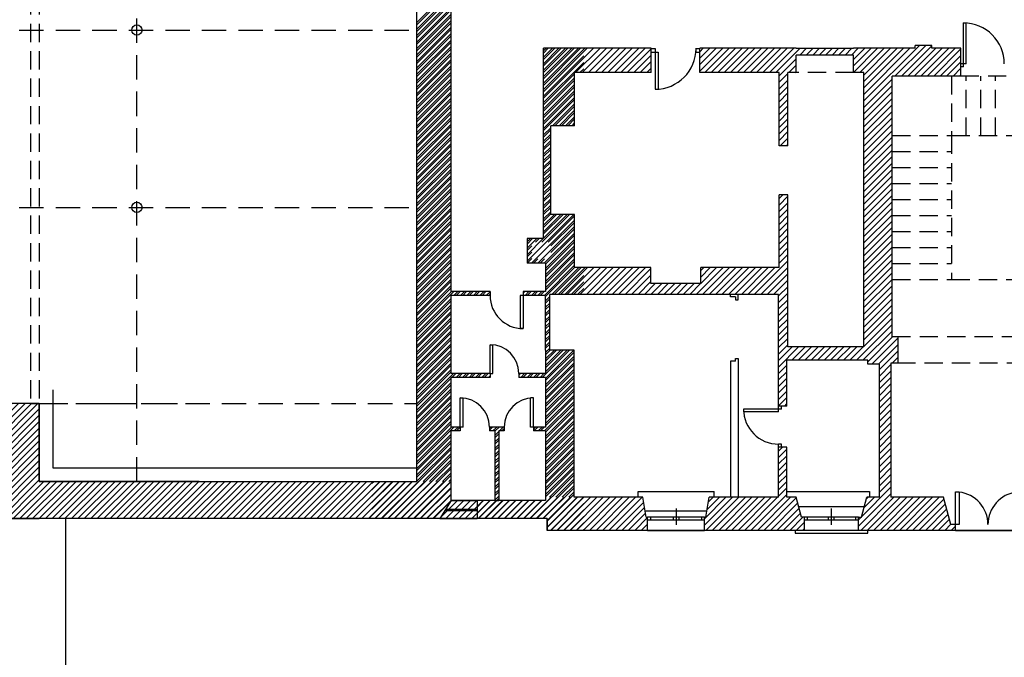
# Model space of a CAD drawing. Units: millimetres. Extents: x -598 to -31, y -189 to 292.
# Drawn here: x -173 to -153, y -53 to -40 of the extents above; entities that cross this region are included whole.
import ezdxf

# ---------------------------------------------------------------- set-up
doc = ezdxf.new("R2010")
doc.units = ezdxf.units.MM
doc.linetypes.add('HIDDEN', pattern=[0.375, 0.25, -0.125])
for name, color, linetype in [('P_campitura piena', 254, 'Continuous'), ('P_INFISSI_500', 2, 'Continuous'), ('P_marciapiedi', 7, 'Continuous'), ('P_PAVIMENTI', 6, 'Continuous'), ('P_PROIEZIONI', 2, 'HIDDEN'), ('P_RETINI', 8, 'Continuous'), ('P_SEZIONI', 7, 'Continuous')]:
    doc.layers.add(name, color=color, linetype=linetype)

msp = doc.modelspace()

# ---------------------------------------------------------------- hatches: boundary and pattern name
at = {"layer": 'P_RETINI'}
h = msp.add_hatch(dxfattribs=at)
h.set_pattern_fill('ANSI31', color=256, scale=0.75, style=0)
h.set_pattern_definition([(45, (-1042.09756, -406.4563), (-0.066291261, 0.066291261), [])])
h.paths.add_polyline_path([(-173.28, -49.87), (-173.85, -49.87), (-173.85, -50.85), (-173.05, -50.85), (-173.05, -50.512), (-172.393, -50.512), (-161.963, -50.512), (-161.963, -50.752), (-161.214, -50.752), (-161.214, -50.072), (-161.412, -50.072), (-161.997, -50.072), (-161.997, -50.142), (-162.957, -50.142), (-163.037, -50.142), (-163.937, -50.142), (-163.937, -49.749), (-164.648, -49.749), (-172.393, -49.749), (-172.393, -48.149), (-184.788, -48.149), (-184.788, -48.819), (-173.28, -48.819)])
h.paths.add_polyline_path([(-173.05, -52.59), (-173.05, -51.95), (-173.85, -51.95), (-173.85, -52.59)])

# ---------------------------------------------------------------- linework, layer by layer
at = {"layer": 'P_campitura piena'}
for p, q in [((-161.963, -50.512), (-173.063, -50.512)), ((-161.963, -50.752), (-161.963, -50.512)), ((-143.863, -50.752), (-161.963, -50.752))]:
    msp.add_line(p, q, dxfattribs=at)
at = {"layer": 'P_INFISSI_500'}
for p, q in [((-153.418, -41.239), (-153.418, -40.339)), ((-153.418, -40.339), (-153.358, -40.339)), ((-153.358, -41.179), (-153.358, -40.339)), ((-159.827, -40.86), (-159.747, -40.86)), ((-159.827, -40.94), (-159.687, -40.94)), ((-159.747, -40.86), (-159.747, -41.7)), ((-159.687, -40.94), (-159.687, -41.7)), ((-158.907, -40.94), (-158.907, -40.859)), ((-158.907, -40.86), (-158.827, -40.86)), ((-158.907, -40.94), (-158.827, -40.94)), ((-153.358, -41.179), (-153.467, -41.179)), ((-153.418, -41.239), (-153.467, -41.239)), ((-159.747, -41.7), (-159.687, -41.7)), ((-162.457, -45.932), (-162.517, -45.932)), ((-162.517, -45.932), (-162.517, -46.612)), ((-162.517, -45.932), (-162.517, -46.612)), ((-162.457, -45.932), (-162.517, -45.932)), ((-162.457, -45.932), (-162.457, -46.612)), ((-162.457, -45.932), (-162.457, -46.612)), ((-162.457, -46.612), (-162.517, -46.612)), ((-162.457, -46.612), (-162.517, -46.612)), ((-163.137, -46.942), (-163.077, -46.942)), ((-163.137, -47.532), (-163.137, -46.942)), ((-163.137, -47.532), (-163.137, -46.942)), ((-163.137, -46.942), (-163.077, -46.942)), ((-163.077, -47.532), (-163.077, -46.942)), ((-163.077, -47.532), (-163.077, -46.942)), ((-163.137, -47.532), (-163.077, -47.532)), ((-163.137, -47.532), (-163.077, -47.532)), ((-163.747, -48.632), (-163.747, -48.032)), ((-163.747, -48.032), (-163.687, -48.032)), ((-163.747, -48.032), (-163.687, -48.032)), ((-163.747, -48.632), (-163.747, -48.032)), ((-163.687, -48.632), (-163.687, -48.032)), ((-163.687, -48.632), (-163.687, -48.032)), ((-162.307, -48.632), (-162.307, -48.032)), ((-162.247, -48.032), (-162.307, -48.032)), ((-162.247, -48.032), (-162.307, -48.032)), ((-162.307, -48.632), (-162.307, -48.032)), ((-162.247, -48.632), (-162.247, -48.032)), ((-162.247, -48.632), (-162.247, -48.032)), ((-157.152, -48.262), (-157.932, -48.262)), ((-157.932, -48.262), (-157.932, -48.322)), ((-157.212, -48.322), (-157.212, -48.202)), ((-157.152, -48.262), (-157.152, -48.202)), ((-157.212, -48.322), (-157.932, -48.322)), ((-163.687, -48.632), (-163.747, -48.632)), ((-163.687, -48.632), (-163.747, -48.632)), ((-162.247, -48.632), (-162.307, -48.632)), ((-162.247, -48.632), (-162.307, -48.632)), ((-157.212, -49.042), (-157.212, -48.982)), ((-157.152, -48.982), (-157.212, -48.982)), ((-157.152, -49.042), (-157.152, -48.982)), ((-160.098, -50.072), (-160.098, -49.952)), ((-160.098, -49.952), (-158.538, -49.952)), ((-158.538, -50.072), (-158.538, -49.952)), ((-157.042, -49.952), (-155.348, -49.952)), ((-155.348, -49.952), (-155.348, -50.072)), ((-163.4, -50.327), (-164.051, -50.327)), ((-163.937, -50.142), (-163.4, -50.142)), ((-159.308, -50.641), (-159.308, -50.306)), ((-156.802, -50.262), (-155.454, -50.262)), ((-156.128, -50.641), (-156.128, -50.306)), ((-164.165, -50.512), (-163.4, -50.512)), ((-163.4, -50.354), (-164.068, -50.354)), ((-159.954, -50.352), (-158.683, -50.352)), ((-158.733, -50.482), (-159.903, -50.482)), ((-158.733, -50.542), (-159.903, -50.542)), ((-159.843, -50.482), (-159.843, -50.542)), ((-159.372, -50.542), (-159.372, -50.482)), ((-159.252, -50.542), (-159.252, -50.482)), ((-158.793, -50.482), (-158.793, -50.542)), ((-155.573, -50.482), (-156.683, -50.482)), ((-155.573, -50.542), (-156.683, -50.542)), ((-156.623, -50.482), (-156.623, -50.542)), ((-156.188, -50.542), (-156.188, -50.482)), ((-156.068, -50.542), (-156.068, -50.482)), ((-155.633, -50.482), (-155.633, -50.542)), ((-159.903, -50.752), (-158.733, -50.752)), ((-153.583, -50.752), (-152.243, -50.752))]:
    msp.add_line(p, q, dxfattribs=at)
msp.add_lwpolyline([(-153.583, -50.632), (-153.583, -49.962), (-153.503, -49.962), (-153.503, -50.632)], close=True, dxfattribs=at)
msp.add_lwpolyline([(-156.873, -50.752), (-156.873, -50.812), (-155.383, -50.812), (-155.383, -50.752)], dxfattribs=at)
for centre, radius, start, end in [((-153.418, -41.179), 0.84, 0, 90), ((-159.747, -40.86), 0.84, 270, 0), ((-162.457, -45.932), 0.68, 180, 270), ((-162.457, -45.932), 0.68, 180, 270), ((-163.137, -47.532), 0.59, 0, 90), ((-163.137, -47.532), 0.59, 0, 90), ((-163.747, -48.632), 0.6, 0, 90), ((-163.747, -48.632), 0.6, 0, 90), ((-162.247, -48.632), 0.6, 90, 180), ((-162.247, -48.632), 0.6, 90, 180), ((-157.212, -48.262), 0.72, 180, 270), ((-153.583, -50.632), 0.67, 0, 83.1424), ((-152.243, -50.632), 0.67, 96.8576, 180)]:
    msp.add_arc(centre, radius, start, end, dxfattribs=at)
at = {"layer": 'P_marciapiedi', "ltscale": 8}
msp.add_line((-171.85, -59.648), (-171.85, -50.512), dxfattribs=at)
at = {"layer": 'P_PAVIMENTI'}
for p, q in [((-172.113, -47.869), (-172.113, -49.469)), ((-172.113, -49.469), (-164.648, -49.469))]:
    msp.add_line(p, q, dxfattribs=at)
at = {"layer": 'P_PROIEZIONI', "ltscale": 2}
for p, q in [((-170.388, -49.749), (-170.388, -36.199)), ((-223.803, -40.484), (-164.648, -40.484)), ((-223.803, -44.124), (-164.648, -44.124)), ((-172.393, -48.149), (-164.648, -48.149))]:
    msp.add_line(p, q, dxfattribs=at)
at = {"layer": 'P_PROIEZIONI', "ltscale": 1.5}
for p, q in [((-172.573, -36.419), (-172.573, -48.149)), ((-172.393, -36.419), (-172.393, -48.149)), ((-155.672, -41.359), (-156.852, -41.359)), ((-153.662, -41.432), (-153.662, -42.652)), ((-152.537, -41.432), (-153.467, -41.432)), ((-153.36, -42.652), (-153.36, -41.432)), ((-153.058, -42.652), (-153.058, -41.432)), ((-152.756, -42.652), (-152.756, -41.432)), ((-154.882, -42.652), (-153.662, -42.652)), ((-153.662, -42.652), (-152.152, -42.652)), ((-153.662, -42.652), (-153.662, -45.602)), ((-154.882, -42.98), (-153.662, -42.98)), ((-154.882, -43.308), (-153.662, -43.308)), ((-154.882, -43.636), (-153.662, -43.636)), ((-154.882, -43.963), (-153.662, -43.963)), ((-154.882, -44.291), (-153.662, -44.291)), ((-154.882, -44.619), (-153.662, -44.619)), ((-154.882, -44.947), (-153.662, -44.947)), ((-154.882, -45.274), (-153.662, -45.274)), ((-154.882, -45.602), (-153.662, -45.602)), ((-153.662, -45.602), (-152.152, -45.602)), ((-151.127, -46.782), (-154.757, -46.782)), ((-152.152, -47.322), (-154.757, -47.322))]:
    msp.add_line(p, q, dxfattribs=at)
at = {"layer": 'P_PROIEZIONI', "linetype": 'HIDDEN', "ltscale": 3}
msp.add_line((-172.553, -48.149), (-169.107, -48.149), dxfattribs=at)
at = {"layer": 'P_RETINI'}
for p, q in [((-164.648, -40.34), (-163.937, -39.629)), ((-164.648, -40.386), (-163.937, -39.675)), ((-164.648, -40.472), (-163.937, -39.761)), ((-164.648, -40.518), (-163.937, -39.808)), ((-164.648, -40.605), (-163.937, -39.894)), ((-164.648, -40.651), (-163.937, -39.94)), ((-164.648, -40.737), (-163.937, -40.027)), ((-164.648, -40.783), (-163.937, -40.073)), ((-164.648, -40.87), (-163.937, -40.159)), ((-164.648, -40.916), (-163.937, -40.205)), ((-164.648, -41.002), (-163.937, -40.292)), ((-164.648, -41.049), (-163.937, -40.338)), ((-164.648, -41.135), (-163.937, -40.424)), ((-164.648, -41.181), (-163.937, -40.47)), ((-164.648, -41.268), (-163.937, -40.557)), ((-164.648, -41.314), (-163.937, -40.603)), ((-164.648, -41.4), (-163.937, -40.689)), ((-164.648, -41.446), (-163.937, -40.736)), ((-164.648, -41.533), (-163.937, -40.822)), ((-155.462, -41.938), (-154.322, -40.799)), ((-154.823, -41.432), (-154.19, -40.799)), ((-154.69, -41.432), (-154.067, -40.809)), ((-164.648, -41.579), (-163.937, -40.868)), ((-164.648, -41.665), (-163.937, -40.955)), ((-164.648, -41.712), (-163.937, -41.001)), ((-162.037, -40.957), (-161.94, -40.859)), ((-162.037, -41.09), (-161.807, -40.859)), ((-162.037, -41.222), (-161.674, -40.859)), ((-162.037, -41.355), (-161.542, -40.859)), ((-162.037, -41.487), (-161.409, -40.859)), ((-162.037, -41.62), (-161.277, -40.859)), ((-162.037, -41.752), (-161.144, -40.859)), ((-162.037, -41.885), (-161.011, -40.859)), ((-162.037, -40.911), (-161.986, -40.859)), ((-162.037, -41.043), (-161.853, -40.859)), ((-162.037, -41.176), (-161.721, -40.859)), ((-162.037, -41.309), (-161.588, -40.859)), ((-162.037, -41.441), (-161.455, -40.859)), ((-162.037, -41.574), (-161.323, -40.859)), ((-162.037, -41.706), (-161.19, -40.859)), ((-162.037, -41.839), (-161.214, -41.015)), ((-161.379, -41.359), (-160.879, -40.859)), ((-161.246, -41.359), (-160.746, -40.859)), ((-161.114, -41.359), (-160.614, -40.859)), ((-160.981, -41.359), (-160.481, -40.859)), ((-160.849, -41.359), (-160.349, -40.859)), ((-160.716, -41.359), (-160.216, -40.859)), ((-160.583, -41.359), (-160.083, -40.859)), ((-160.451, -41.359), (-159.951, -40.859)), ((-160.318, -41.359), (-159.827, -40.868)), ((-160.186, -41.359), (-159.827, -41.001)), ((-158.827, -40.929), (-158.758, -40.859)), ((-158.827, -41.062), (-158.625, -40.859)), ((-158.827, -41.194), (-158.492, -40.859)), ((-158.827, -41.327), (-158.36, -40.859)), ((-158.727, -41.359), (-158.227, -40.859)), ((-158.595, -41.359), (-158.095, -40.859)), ((-158.462, -41.359), (-157.962, -40.859)), ((-158.329, -41.359), (-157.829, -40.859)), ((-158.197, -41.359), (-157.697, -40.859)), ((-158.064, -41.359), (-157.564, -40.859)), ((-157.932, -41.359), (-157.432, -40.859)), ((-157.799, -41.359), (-157.299, -40.859)), ((-157.667, -41.359), (-157.167, -40.859)), ((-157.534, -41.359), (-157.034, -40.859)), ((-157.401, -41.359), (-156.901, -40.859)), ((-157.269, -41.359), (-156.769, -40.859)), ((-156.776, -40.999), (-156.636, -40.859)), ((-156.644, -40.999), (-156.504, -40.859)), ((-156.511, -40.999), (-156.371, -40.859)), ((-156.378, -40.999), (-156.238, -40.859)), ((-156.246, -40.999), (-156.106, -40.859)), ((-156.113, -40.999), (-155.973, -40.859)), ((-155.981, -40.999), (-155.841, -40.859)), ((-155.848, -40.999), (-155.708, -40.859)), ((-155.716, -40.999), (-155.576, -40.859)), ((-155.672, -41.088), (-155.443, -40.859)), ((-155.672, -41.22), (-155.31, -40.859)), ((-155.672, -41.353), (-155.178, -40.859)), ((-155.545, -41.359), (-155.045, -40.859)), ((-155.462, -41.408), (-154.913, -40.859)), ((-155.462, -41.541), (-154.78, -40.859)), ((-155.462, -41.673), (-154.648, -40.859)), ((-155.462, -41.806), (-154.515, -40.859)), ((-154.558, -41.432), (-153.985, -40.859)), ((-154.425, -41.432), (-153.852, -40.859)), ((-154.293, -41.432), (-153.719, -40.859)), ((-154.16, -41.432), (-153.587, -40.859)), ((-154.027, -41.432), (-153.467, -40.872)), ((-153.895, -41.432), (-153.467, -41.005)), ((-164.648, -41.798), (-163.937, -41.087)), ((-164.648, -41.844), (-163.937, -41.133)), ((-164.648, -41.931), (-163.937, -41.22)), ((-162.037, -41.971), (-161.214, -41.148)), ((-160.053, -41.359), (-159.827, -41.133)), ((-157.202, -41.425), (-156.852, -41.075)), ((-157.004, -41.359), (-156.852, -41.207)), ((-153.762, -41.432), (-153.467, -41.137)), ((-164.648, -41.977), (-163.937, -41.266)), ((-164.648, -42.063), (-163.937, -41.352)), ((-164.648, -42.109), (-163.937, -41.399)), ((-162.037, -42.018), (-161.402, -41.382)), ((-161.292, -41.359), (-161.214, -41.28)), ((-159.92, -41.359), (-159.827, -41.266)), ((-157.202, -41.557), (-157.022, -41.377)), ((-156.871, -41.359), (-156.852, -41.34)), ((-153.63, -41.432), (-153.467, -41.27)), ((-153.497, -41.432), (-153.467, -41.403)), ((-164.648, -42.196), (-163.937, -41.485)), ((-164.648, -42.242), (-163.937, -41.531)), ((-164.648, -42.328), (-163.937, -41.618)), ((-162.037, -42.104), (-161.402, -41.468)), ((-162.037, -42.15), (-161.402, -41.515)), ((-162.037, -42.237), (-161.402, -41.601)), ((-157.202, -41.69), (-157.022, -41.51)), ((-157.202, -41.822), (-157.022, -41.642)), ((-155.462, -42.071), (-154.882, -41.491)), ((-155.462, -42.204), (-154.882, -41.624)), ((-164.648, -42.374), (-163.937, -41.664)), ((-164.648, -42.461), (-163.937, -41.75)), ((-164.648, -42.507), (-163.937, -41.796)), ((-162.037, -42.283), (-161.402, -41.647)), ((-162.037, -42.369), (-161.402, -41.734)), ((-162.037, -42.415), (-161.402, -41.78)), ((-157.202, -41.955), (-157.022, -41.775)), ((-155.462, -42.336), (-154.882, -41.756)), ((-164.648, -42.593), (-163.937, -41.883)), ((-164.648, -42.64), (-163.937, -41.929)), ((-164.648, -42.726), (-163.937, -42.015)), ((-162.037, -42.502), (-161.402, -41.866)), ((-162.037, -42.548), (-161.402, -41.912)), ((-161.852, -42.449), (-161.402, -41.999)), ((-161.806, -42.449), (-161.402, -42.045)), ((-157.202, -42.087), (-157.022, -41.907)), ((-157.202, -42.22), (-157.022, -42.04)), ((-155.462, -42.469), (-154.882, -41.889)), ((-155.462, -42.601), (-154.882, -42.021)), ((-164.648, -42.772), (-163.937, -42.061)), ((-164.648, -42.859), (-163.937, -42.148)), ((-164.648, -42.905), (-163.937, -42.194)), ((-161.72, -42.449), (-161.402, -42.131)), ((-161.673, -42.449), (-161.402, -42.177)), ((-157.202, -42.353), (-157.022, -42.173)), ((-155.462, -42.734), (-154.882, -42.154)), ((-164.648, -42.991), (-163.937, -42.28)), ((-164.648, -43.037), (-163.937, -42.327)), ((-164.648, -43.124), (-163.937, -42.413)), ((-161.587, -42.449), (-161.402, -42.264)), ((-161.541, -42.449), (-161.402, -42.31)), ((-161.454, -42.449), (-161.402, -42.396)), ((-161.408, -42.449), (-161.402, -42.443)), ((-157.202, -42.485), (-157.022, -42.305)), ((-157.202, -42.618), (-157.022, -42.438)), ((-155.462, -42.867), (-154.882, -42.287)), ((-155.462, -42.999), (-154.882, -42.419)), ((-164.648, -43.17), (-163.937, -42.459)), ((-164.648, -43.256), (-163.937, -42.546)), ((-164.648, -43.303), (-163.937, -42.592)), ((-162.037, -42.634), (-161.892, -42.489)), ((-162.037, -42.681), (-161.892, -42.535)), ((-162.037, -42.767), (-161.892, -42.621)), ((-157.202, -42.75), (-157.022, -42.57)), ((-155.462, -43.132), (-154.882, -42.552)), ((-164.648, -43.389), (-163.937, -42.678)), ((-164.648, -43.435), (-163.937, -42.724)), ((-164.648, -43.522), (-163.937, -42.811)), ((-164.648, -43.568), (-163.937, -42.857)), ((-162.037, -42.813), (-161.892, -42.667)), ((-162.037, -42.9), (-161.892, -42.754)), ((-162.037, -42.946), (-161.892, -42.8)), ((-157.178, -42.859), (-157.022, -42.703)), ((-157.045, -42.859), (-157.022, -42.836)), ((-155.462, -43.264), (-154.882, -42.684)), ((-155.462, -43.397), (-154.882, -42.817)), ((-164.648, -43.654), (-163.937, -42.943)), ((-164.648, -43.7), (-163.937, -42.99)), ((-162.037, -43.032), (-161.892, -42.886)), ((-162.037, -43.078), (-161.892, -42.933)), ((-162.037, -43.165), (-161.892, -43.019)), ((-155.462, -43.529), (-154.882, -42.949)), ((-164.648, -43.787), (-163.937, -43.076)), ((-164.648, -43.833), (-163.937, -43.122)), ((-164.648, -43.919), (-163.937, -43.209)), ((-164.648, -43.965), (-163.937, -43.255)), ((-162.037, -43.211), (-161.892, -43.065)), ((-162.037, -43.297), (-161.892, -43.152)), ((-162.037, -43.343), (-161.892, -43.198)), ((-155.462, -43.662), (-154.882, -43.082)), ((-155.462, -43.795), (-154.882, -43.215)), ((-164.648, -44.052), (-163.937, -43.341)), ((-164.648, -44.098), (-163.937, -43.387)), ((-162.037, -43.43), (-161.892, -43.284)), ((-162.037, -43.476), (-161.892, -43.33)), ((-162.037, -43.562), (-161.892, -43.417)), ((-162.037, -43.609), (-161.892, -43.463)), ((-155.462, -43.927), (-154.882, -43.347)), ((-164.648, -44.184), (-163.937, -43.474)), ((-164.648, -44.231), (-163.937, -43.52)), ((-164.648, -44.317), (-163.937, -43.606)), ((-164.648, -44.363), (-163.937, -43.652)), ((-162.037, -43.695), (-161.892, -43.549)), ((-162.037, -43.741), (-161.892, -43.596)), ((-155.462, -44.06), (-154.882, -43.48)), ((-155.462, -44.192), (-154.882, -43.612)), ((-164.648, -44.45), (-163.937, -43.739)), ((-164.648, -44.496), (-163.937, -43.785)), ((-162.037, -43.828), (-161.892, -43.682)), ((-162.037, -43.874), (-161.892, -43.728)), ((-162.037, -43.96), (-161.892, -43.815)), ((-162.037, -44.006), (-161.892, -43.861)), ((-157.202, -43.944), (-157.127, -43.869)), ((-155.462, -44.325), (-154.882, -43.745)), ((-164.648, -44.582), (-163.937, -43.871)), ((-164.648, -44.628), (-163.937, -43.918)), ((-164.648, -44.715), (-163.937, -44.004)), ((-164.648, -44.761), (-163.937, -44.05)), ((-162.037, -44.093), (-161.892, -43.947)), ((-162.037, -44.139), (-161.892, -43.993)), ((-157.202, -44.076), (-157.022, -43.896)), ((-157.202, -44.209), (-157.022, -44.029)), ((-155.462, -44.458), (-154.882, -43.878)), ((-155.462, -44.59), (-154.882, -44.01)), ((-164.648, -44.847), (-163.937, -44.137)), ((-164.648, -44.893), (-163.937, -44.183)), ((-164.648, -44.98), (-163.937, -44.269)), ((-162.377, -45.228), (-161.418, -44.269)), ((-162.072, -44.837), (-161.505, -44.269)), ((-162.037, -44.225), (-161.892, -44.08)), ((-162.037, -44.272), (-161.892, -44.126)), ((-162.037, -44.358), (-161.892, -44.212)), ((-162.037, -44.404), (-161.892, -44.258)), ((-162.037, -44.537), (-161.77, -44.269)), ((-162.037, -44.669), (-161.637, -44.269)), ((-162.037, -44.491), (-161.816, -44.269)), ((-162.037, -44.623), (-161.683, -44.269)), ((-162.037, -44.756), (-161.551, -44.269)), ((-157.202, -44.341), (-157.022, -44.161)), ((-155.462, -44.723), (-154.882, -44.143)), ((-164.648, -45.026), (-163.937, -44.315)), ((-164.648, -45.112), (-163.937, -44.402)), ((-164.648, -45.159), (-163.937, -44.448)), ((-162.289, -45.272), (-161.402, -44.385)), ((-161.94, -44.837), (-161.402, -44.299)), ((-161.887, -44.916), (-161.402, -44.431)), ((-157.202, -44.474), (-157.022, -44.294)), ((-157.202, -44.607), (-157.022, -44.427)), ((-155.462, -44.855), (-154.882, -44.275)), ((-155.462, -44.988), (-154.882, -44.408)), ((-164.648, -45.245), (-163.937, -44.534)), ((-164.648, -45.291), (-163.937, -44.581)), ((-164.648, -45.378), (-163.937, -44.667)), ((-162.156, -45.272), (-161.402, -44.518)), ((-162.024, -45.272), (-161.402, -44.65)), ((-161.887, -45.049), (-161.402, -44.564)), ((-157.202, -44.739), (-157.022, -44.559)), ((-155.462, -45.12), (-154.882, -44.54)), ((-155.462, -45.253), (-154.882, -44.673)), ((-164.648, -45.424), (-163.937, -44.713)), ((-164.648, -45.51), (-163.937, -44.8)), ((-164.648, -45.556), (-163.937, -44.846)), ((-162.377, -44.877), (-162.263, -44.762)), ((-162.377, -44.831), (-162.309, -44.762)), ((-162.377, -44.963), (-162.177, -44.762)), ((-162.377, -45.096), (-162.044, -44.762)), ((-162.205, -44.837), (-162.13, -44.762)), ((-161.997, -45.379), (-161.402, -44.783)), ((-161.997, -45.425), (-161.402, -44.829)), ((-161.887, -45.181), (-161.402, -44.697)), ((-157.202, -44.872), (-157.022, -44.692)), ((-157.202, -45.004), (-157.022, -44.824)), ((-155.462, -45.386), (-154.882, -44.806)), ((-164.648, -45.643), (-163.937, -44.932)), ((-164.648, -45.689), (-163.937, -44.978)), ((-164.648, -45.775), (-163.937, -45.065)), ((-162.377, -45.009), (-162.279, -44.911)), ((-162.377, -45.142), (-162.279, -45.044)), ((-161.997, -45.511), (-161.402, -44.916)), ((-161.997, -45.557), (-161.402, -44.962)), ((-161.997, -45.644), (-161.402, -45.048)), ((-157.202, -45.137), (-157.022, -44.957)), ((-155.462, -45.518), (-154.882, -44.938)), ((-155.462, -45.651), (-154.882, -45.071)), ((-164.648, -45.822), (-163.937, -45.111)), ((-164.648, -45.908), (-163.937, -45.197)), ((-164.648, -45.954), (-163.937, -45.243)), ((-162.375, -45.272), (-162.279, -45.176)), ((-162.243, -45.272), (-162.153, -45.183)), ((-162.11, -45.272), (-162.021, -45.183)), ((-161.997, -45.69), (-161.402, -45.094)), ((-161.997, -45.776), (-161.402, -45.181)), ((-161.997, -45.292), (-161.888, -45.183)), ((-161.997, -45.823), (-161.402, -45.227)), ((-157.712, -45.912), (-157.022, -45.222)), ((-157.202, -45.269), (-157.022, -45.089)), ((-155.462, -45.783), (-154.882, -45.203)), ((-164.648, -46.041), (-163.937, -45.33)), ((-164.648, -46.087), (-163.937, -45.376)), ((-164.648, -46.173), (-163.937, -45.462)), ((-162.021, -45.932), (-161.402, -45.313)), ((-161.997, -45.955), (-161.401, -45.359)), ((-161.868, -45.912), (-161.315, -45.359)), ((-161.822, -45.912), (-161.269, -45.359)), ((-161.736, -45.912), (-161.182, -45.359)), ((-161.689, -45.912), (-161.136, -45.359)), ((-161.557, -45.912), (-161.004, -45.359)), ((-161.424, -45.912), (-160.871, -45.359)), ((-161.292, -45.912), (-160.738, -45.359)), ((-161.159, -45.912), (-160.606, -45.359)), ((-161.027, -45.912), (-160.473, -45.359)), ((-160.894, -45.912), (-160.341, -45.359)), ((-160.761, -45.912), (-160.208, -45.359)), ((-160.629, -45.912), (-160.076, -45.359)), ((-160.496, -45.912), (-159.943, -45.359)), ((-160.364, -45.912), (-159.832, -45.38)), ((-158.905, -45.912), (-158.352, -45.359)), ((-158.812, -45.421), (-158.75, -45.359)), ((-158.812, -45.554), (-158.617, -45.359)), ((-158.812, -45.686), (-158.485, -45.359)), ((-158.773, -45.912), (-158.219, -45.359)), ((-158.64, -45.912), (-158.087, -45.359)), ((-158.507, -45.912), (-157.954, -45.359)), ((-158.375, -45.912), (-157.822, -45.359)), ((-158.242, -45.912), (-157.689, -45.359)), ((-158.11, -45.912), (-157.557, -45.359)), ((-157.977, -45.912), (-157.424, -45.359)), ((-157.845, -45.912), (-157.291, -45.359)), ((-157.579, -45.912), (-157.022, -45.355)), ((-157.447, -45.912), (-157.022, -45.487)), ((-155.462, -45.916), (-154.882, -45.336)), ((-155.462, -46.049), (-154.882, -45.469)), ((-164.648, -46.219), (-163.937, -45.509)), ((-164.648, -46.306), (-163.937, -45.595)), ((-164.648, -46.352), (-163.937, -45.641)), ((-161.603, -45.912), (-161.214, -45.523)), ((-161.47, -45.912), (-161.214, -45.655)), ((-160.231, -45.912), (-159.832, -45.513)), ((-160.098, -45.912), (-159.832, -45.646)), ((-159.966, -45.912), (-159.743, -45.689)), ((-159.833, -45.912), (-159.61, -45.689)), ((-159.701, -45.912), (-159.478, -45.689)), ((-159.568, -45.912), (-159.345, -45.689)), ((-159.436, -45.912), (-159.212, -45.689)), ((-159.303, -45.912), (-159.08, -45.689)), ((-159.17, -45.912), (-158.947, -45.689)), ((-159.038, -45.912), (-158.815, -45.689)), ((-157.314, -45.912), (-157.022, -45.62)), ((-155.462, -46.181), (-154.882, -45.601)), ((-164.648, -46.438), (-163.937, -45.728)), ((-164.648, -46.484), (-163.937, -45.774)), ((-164.648, -46.617), (-163.883, -45.852)), ((-164.648, -46.571), (-163.93, -45.852)), ((-163.877, -45.932), (-163.797, -45.852)), ((-163.831, -45.932), (-163.751, -45.852)), ((-163.744, -45.932), (-163.664, -45.852)), ((-163.698, -45.932), (-163.618, -45.852)), ((-163.612, -45.932), (-163.532, -45.852)), ((-163.566, -45.932), (-163.486, -45.852)), ((-163.479, -45.932), (-163.399, -45.852)), ((-163.433, -45.932), (-163.353, -45.852)), ((-163.347, -45.932), (-163.267, -45.852)), ((-163.3, -45.932), (-163.22, -45.852)), ((-163.214, -45.932), (-163.137, -45.856)), ((-162.457, -45.885), (-162.425, -45.852)), ((-162.419, -45.932), (-162.339, -45.852)), ((-162.372, -45.932), (-162.292, -45.852)), ((-162.286, -45.932), (-162.206, -45.852)), ((-162.24, -45.932), (-162.16, -45.852)), ((-162.153, -45.932), (-162.073, -45.852)), ((-162.107, -45.932), (-162.027, -45.852)), ((-161.338, -45.912), (-161.214, -45.788)), ((-157.212, -45.942), (-157.022, -45.752)), ((-157.212, -46.075), (-157.022, -45.885)), ((-155.462, -46.314), (-154.882, -45.734)), ((-155.462, -46.446), (-154.882, -45.866)), ((-164.648, -46.703), (-163.937, -45.993)), ((-164.648, -46.75), (-163.937, -46.039)), ((-163.168, -45.932), (-163.137, -45.902)), ((-161.997, -46.042), (-161.912, -45.956)), ((-161.997, -46.088), (-161.912, -46.002)), ((-161.997, -46.174), (-161.912, -46.088)), ((-157.212, -46.208), (-157.022, -46.018)), ((-155.462, -46.579), (-154.882, -45.999)), ((-164.648, -46.836), (-163.937, -46.125)), ((-164.648, -46.882), (-163.937, -46.172)), ((-164.648, -46.969), (-163.937, -46.258)), ((-161.997, -46.22), (-161.912, -46.135)), ((-161.997, -46.307), (-161.912, -46.221)), ((-161.997, -46.353), (-161.912, -46.267)), ((-157.212, -46.34), (-157.022, -46.15)), ((-157.212, -46.473), (-157.022, -46.283)), ((-155.462, -46.711), (-154.882, -46.131)), ((-155.462, -46.844), (-154.882, -46.264)), ((-164.648, -47.015), (-163.937, -46.304)), ((-164.648, -47.101), (-163.937, -46.391)), ((-164.648, -47.147), (-163.937, -46.437)), ((-161.997, -46.439), (-161.912, -46.354)), ((-161.997, -46.485), (-161.912, -46.4)), ((-161.997, -46.572), (-161.912, -46.486)), ((-157.212, -46.605), (-157.022, -46.415)), ((-155.462, -46.977), (-154.882, -46.397)), ((-164.648, -47.234), (-163.937, -46.523)), ((-164.648, -47.28), (-163.937, -46.569)), ((-164.648, -47.366), (-163.937, -46.656)), ((-161.997, -46.618), (-161.912, -46.532)), ((-161.997, -46.704), (-161.912, -46.619)), ((-161.997, -46.751), (-161.912, -46.665)), ((-157.212, -46.738), (-157.022, -46.548)), ((-157.212, -46.87), (-157.022, -46.68)), ((-155.615, -47.262), (-154.882, -46.529)), ((-155.482, -47.262), (-154.882, -46.662)), ((-164.648, -47.413), (-163.937, -46.702)), ((-164.648, -47.499), (-163.937, -46.788)), ((-164.648, -47.545), (-163.937, -46.834)), ((-161.997, -46.837), (-161.912, -46.751)), ((-161.997, -46.883), (-161.912, -46.797)), ((-161.997, -46.97), (-161.912, -46.884)), ((-157.212, -47.003), (-157.022, -46.813)), ((-155.382, -47.294), (-154.87, -46.782)), ((-155.297, -47.342), (-154.757, -46.802)), ((-164.648, -47.632), (-163.937, -46.921)), ((-164.648, -47.678), (-163.937, -46.967)), ((-164.648, -47.764), (-163.937, -47.053)), ((-164.648, -47.81), (-163.937, -47.1)), ((-162.064, -47.612), (-161.504, -47.052)), ((-161.997, -47.016), (-161.912, -46.93)), ((-161.997, -47.102), (-161.912, -47.016)), ((-161.997, -47.148), (-161.901, -47.052)), ((-161.997, -47.281), (-161.769, -47.052)), ((-161.997, -47.414), (-161.636, -47.052)), ((-161.997, -47.235), (-161.815, -47.052)), ((-161.997, -47.367), (-161.682, -47.052)), ((-161.997, -47.5), (-161.55, -47.052)), ((-161.997, -47.633), (-161.417, -47.052)), ((-161.997, -47.679), (-161.412, -47.093)), ((-157.212, -47.136), (-157.022, -46.946)), ((-157.212, -47.268), (-156.933, -46.989)), ((-157.212, -47.401), (-156.8, -46.989)), ((-156.941, -47.262), (-156.667, -46.989)), ((-156.808, -47.262), (-156.535, -46.989)), ((-156.675, -47.262), (-156.402, -46.989)), ((-156.543, -47.262), (-156.27, -46.989)), ((-156.41, -47.262), (-156.137, -46.989)), ((-156.278, -47.262), (-156.005, -46.989)), ((-156.145, -47.262), (-155.872, -46.989)), ((-156.013, -47.262), (-155.739, -46.989)), ((-155.88, -47.262), (-155.607, -46.989)), ((-155.747, -47.262), (-155.474, -46.989)), ((-155.164, -47.342), (-154.757, -46.935)), ((-155.142, -47.452), (-154.757, -47.067)), ((-164.648, -47.897), (-163.937, -47.186)), ((-164.648, -47.943), (-163.937, -47.232)), ((-161.997, -47.765), (-161.412, -47.179)), ((-161.997, -47.811), (-161.412, -47.226)), ((-154.879, -47.322), (-154.757, -47.2)), ((-164.648, -48.029), (-163.937, -47.319)), ((-164.648, -48.075), (-163.937, -47.365)), ((-164.648, -48.162), (-163.937, -47.451)), ((-164.648, -48.208), (-163.937, -47.497)), ((-161.997, -47.898), (-161.412, -47.312)), ((-161.997, -47.944), (-161.412, -47.358)), ((-161.997, -48.03), (-161.412, -47.445)), ((-161.997, -48.076), (-161.412, -47.491)), ((-157.212, -47.533), (-157.042, -47.363)), ((-157.212, -47.666), (-157.042, -47.496)), ((-155.142, -47.585), (-154.907, -47.35)), ((-155.142, -47.717), (-154.907, -47.482)), ((-164.648, -48.294), (-163.886, -47.532)), ((-164.648, -48.341), (-163.937, -47.63)), ((-163.92, -47.612), (-163.84, -47.532)), ((-163.833, -47.612), (-163.753, -47.532)), ((-163.787, -47.612), (-163.707, -47.532)), ((-163.701, -47.612), (-163.621, -47.532)), ((-163.655, -47.612), (-163.575, -47.532)), ((-163.568, -47.612), (-163.488, -47.532)), ((-163.522, -47.612), (-163.442, -47.532)), ((-163.436, -47.612), (-163.356, -47.532)), ((-163.389, -47.612), (-163.309, -47.532)), ((-163.303, -47.612), (-163.223, -47.532)), ((-163.257, -47.612), (-163.177, -47.532)), ((-163.17, -47.612), (-163.137, -47.579)), ((-162.547, -47.566), (-162.514, -47.532)), ((-162.508, -47.612), (-162.428, -47.532)), ((-162.461, -47.612), (-162.381, -47.532)), ((-162.375, -47.612), (-162.295, -47.532)), ((-162.329, -47.612), (-162.249, -47.532)), ((-162.242, -47.612), (-162.162, -47.532)), ((-162.196, -47.612), (-162.116, -47.532)), ((-162.11, -47.612), (-162.03, -47.532)), ((-161.997, -48.163), (-161.412, -47.577)), ((-161.997, -48.209), (-161.412, -47.623)), ((-161.997, -48.295), (-161.412, -47.71)), ((-157.212, -47.799), (-157.042, -47.629)), ((-155.142, -47.85), (-154.907, -47.615)), ((-164.648, -48.427), (-163.937, -47.716)), ((-164.648, -48.473), (-163.937, -47.763)), ((-164.648, -48.56), (-163.937, -47.849)), ((-164.648, -48.606), (-163.937, -47.895)), ((-161.997, -48.342), (-161.412, -47.756)), ((-161.997, -48.428), (-161.412, -47.842)), ((-161.997, -48.474), (-161.412, -47.888)), ((-157.212, -47.931), (-157.042, -47.761)), ((-157.212, -48.064), (-157.042, -47.894)), ((-155.142, -47.982), (-154.907, -47.747)), ((-155.142, -48.115), (-154.907, -47.88)), ((-164.648, -48.692), (-163.937, -47.982)), ((-164.648, -48.738), (-163.937, -48.028)), ((-164.648, -48.825), (-163.937, -48.114)), ((-162.017, -48.712), (-161.412, -48.107)), ((-161.997, -48.561), (-161.412, -47.975)), ((-161.997, -48.607), (-161.412, -48.021)), ((-157.212, -48.196), (-157.042, -48.026)), ((-155.142, -48.248), (-154.907, -48.013)), ((-164.648, -48.871), (-163.937, -48.16)), ((-164.648, -48.957), (-163.937, -48.247)), ((-164.648, -49.004), (-163.937, -48.293)), ((-161.997, -48.739), (-161.412, -48.154)), ((-161.997, -48.826), (-161.412, -48.24)), ((-161.997, -48.872), (-161.412, -48.286)), ((-157.085, -48.202), (-157.042, -48.159)), ((-155.142, -48.38), (-154.907, -48.145)), ((-155.142, -48.513), (-154.907, -48.278)), ((-164.648, -49.09), (-163.937, -48.379)), ((-164.648, -49.136), (-163.937, -48.425)), ((-164.648, -49.223), (-163.937, -48.512)), ((-161.997, -48.958), (-161.412, -48.373)), ((-161.997, -49.004), (-161.412, -48.419)), ((-161.997, -49.091), (-161.412, -48.505)), ((-155.142, -48.645), (-154.907, -48.41)), ((-164.648, -49.269), (-163.937, -48.558)), ((-164.648, -49.401), (-163.879, -48.632)), ((-164.648, -49.355), (-163.925, -48.632)), ((-163.873, -48.712), (-163.793, -48.632)), ((-163.827, -48.712), (-163.747, -48.633)), ((-163.147, -48.696), (-163.084, -48.632)), ((-163.147, -48.65), (-163.13, -48.632)), ((-163.077, -48.712), (-162.997, -48.632)), ((-163.037, -48.719), (-162.951, -48.632)), ((-162.945, -48.712), (-162.865, -48.632)), ((-162.898, -48.712), (-162.847, -48.661)), ((-162.247, -48.678), (-162.202, -48.632)), ((-162.236, -48.712), (-162.156, -48.632)), ((-162.149, -48.712), (-162.069, -48.632)), ((-162.103, -48.712), (-162.023, -48.632)), ((-161.997, -49.137), (-161.412, -48.551)), ((-161.997, -49.223), (-161.412, -48.638)), ((-161.997, -49.27), (-161.412, -48.684)), ((-155.142, -48.778), (-154.907, -48.543)), ((-155.142, -48.911), (-154.907, -48.676)), ((-164.648, -49.488), (-163.937, -48.777)), ((-164.648, -49.534), (-163.937, -48.823)), ((-164.648, -49.62), (-163.937, -48.91)), ((-163.037, -48.805), (-162.957, -48.725)), ((-163.037, -48.851), (-162.957, -48.771)), ((-163.037, -48.938), (-162.957, -48.858)), ((-163.037, -48.984), (-162.957, -48.904)), ((-161.997, -49.356), (-161.412, -48.77)), ((-161.997, -49.402), (-161.412, -48.817)), ((-161.997, -49.489), (-161.412, -48.903)), ((-155.142, -49.043), (-154.907, -48.808)), ((-165.361, -50.512), (-163.937, -49.088)), ((-164.648, -49.666), (-163.937, -48.956)), ((-164.644, -49.749), (-163.937, -49.042)), ((-163.037, -49.07), (-162.957, -48.99)), ((-163.037, -49.116), (-162.957, -49.036)), ((-163.037, -49.203), (-162.957, -49.123)), ((-161.997, -49.535), (-161.412, -48.949)), ((-161.997, -49.621), (-161.412, -49.036)), ((-161.997, -49.667), (-161.412, -49.082)), ((-157.212, -49.124), (-157.13, -49.042)), ((-157.212, -49.257), (-157.042, -49.087)), ((-155.142, -49.176), (-154.907, -48.941)), ((-155.142, -49.308), (-154.907, -49.073)), ((-165.229, -50.512), (-163.937, -49.221)), ((-164.512, -49.749), (-163.937, -49.175)), ((-164.379, -49.749), (-163.937, -49.307)), ((-163.037, -49.249), (-162.957, -49.169)), ((-163.037, -49.335), (-162.957, -49.255)), ((-163.037, -49.382), (-162.957, -49.302)), ((-161.997, -49.754), (-161.412, -49.168)), ((-161.997, -49.8), (-161.412, -49.214)), ((-161.997, -49.886), (-161.412, -49.301)), ((-157.212, -49.39), (-157.042, -49.22)), ((-155.142, -49.441), (-154.907, -49.206)), ((-165.096, -50.512), (-163.937, -49.354)), ((-164.964, -50.512), (-163.937, -49.486)), ((-164.247, -49.749), (-163.937, -49.44)), ((-163.037, -49.468), (-162.957, -49.388)), ((-163.037, -49.514), (-162.957, -49.434)), ((-163.037, -49.601), (-162.957, -49.521)), ((-161.997, -49.933), (-161.412, -49.347)), ((-161.997, -50.019), (-161.412, -49.433)), ((-161.997, -50.065), (-161.412, -49.479)), ((-157.212, -49.522), (-157.042, -49.352)), ((-157.212, -49.655), (-157.042, -49.485)), ((-155.142, -49.573), (-154.907, -49.338)), ((-155.142, -49.706), (-154.907, -49.471)), ((-164.831, -50.512), (-163.937, -49.619)), ((-164.114, -49.749), (-163.937, -49.573)), ((-163.981, -49.749), (-163.937, -49.705)), ((-163.037, -49.647), (-162.957, -49.567)), ((-163.037, -49.733), (-162.957, -49.653)), ((-163.037, -49.779), (-162.957, -49.699)), ((-162.312, -50.512), (-161.412, -49.612)), ((-161.918, -50.072), (-161.412, -49.566)), ((-161.786, -50.072), (-161.412, -49.698)), ((-157.212, -49.787), (-157.042, -49.617)), ((-155.142, -49.839), (-154.907, -49.604)), ((-165.627, -50.512), (-164.863, -49.749)), ((-165.563, -49.786), (-165.526, -49.749)), ((-165.563, -49.918), (-165.394, -49.749)), ((-165.563, -50.051), (-165.261, -49.749)), ((-165.563, -50.184), (-165.128, -49.749)), ((-165.563, -50.316), (-164.996, -49.749)), ((-165.494, -50.512), (-164.731, -49.749)), ((-164.698, -50.512), (-163.937, -49.751)), ((-164.566, -50.512), (-163.937, -49.884)), ((-163.037, -49.866), (-162.957, -49.786)), ((-163.037, -49.912), (-162.957, -49.832)), ((-163.037, -49.998), (-162.957, -49.918)), ((-162.179, -50.512), (-161.412, -49.745)), ((-162.047, -50.512), (-161.412, -49.877)), ((-161.653, -50.072), (-161.412, -49.831)), ((-157.212, -49.92), (-157.042, -49.75)), ((-157.212, -50.052), (-157.042, -49.882)), ((-155.511, -50.473), (-154.907, -49.869)), ((-155.142, -49.971), (-154.907, -49.736)), ((-164.433, -50.512), (-163.937, -50.016)), ((-163.373, -50.512), (-162.957, -50.097)), ((-163.037, -50.044), (-162.957, -49.964)), ((-163.037, -50.131), (-162.957, -50.051)), ((-161.963, -50.561), (-161.412, -50.01)), ((-161.963, -50.694), (-161.342, -50.072)), ((-161.889, -50.752), (-161.209, -50.072)), ((-161.756, -50.752), (-161.076, -50.072)), ((-161.624, -50.752), (-160.944, -50.072)), ((-161.52, -50.072), (-161.412, -49.964)), ((-161.491, -50.752), (-160.811, -50.072)), ((-161.359, -50.752), (-160.679, -50.072)), ((-161.226, -50.752), (-160.546, -50.072)), ((-161.094, -50.752), (-160.414, -50.072)), ((-160.961, -50.752), (-160.281, -50.072)), ((-160.828, -50.752), (-160.148, -50.072)), ((-160.696, -50.752), (-160.016, -50.072)), ((-158.733, -50.513), (-158.292, -50.072)), ((-158.733, -50.646), (-158.16, -50.072)), ((-158.707, -50.752), (-158.027, -50.072)), ((-158.678, -50.326), (-158.425, -50.072)), ((-158.653, -50.168), (-158.557, -50.072)), ((-158.574, -50.752), (-157.894, -50.072)), ((-158.442, -50.752), (-157.762, -50.072)), ((-158.309, -50.752), (-157.629, -50.072)), ((-158.177, -50.752), (-157.497, -50.072)), ((-158.044, -50.752), (-157.364, -50.072)), ((-157.912, -50.752), (-157.232, -50.072)), ((-157.779, -50.752), (-157.042, -50.015)), ((-157.646, -50.752), (-156.966, -50.072)), ((-157.514, -50.752), (-156.849, -50.087)), ((-155.573, -50.668), (-154.907, -50.001)), ((-155.525, -50.752), (-154.845, -50.072)), ((-155.462, -50.291), (-155.243, -50.072)), ((-155.413, -50.11), (-155.375, -50.072)), ((-155.393, -50.752), (-154.713, -50.072)), ((-155.26, -50.752), (-154.58, -50.072)), ((-155.127, -50.752), (-154.447, -50.072)), ((-154.995, -50.752), (-154.315, -50.072)), ((-154.862, -50.752), (-154.182, -50.072)), ((-154.73, -50.752), (-154.05, -50.072)), ((-154.597, -50.752), (-153.917, -50.072)), ((-154.464, -50.752), (-153.815, -50.103)), ((-164.301, -50.512), (-163.948, -50.16)), ((-163.4, -50.275), (-163.268, -50.142)), ((-163.4, -50.407), (-163.135, -50.142)), ((-163.24, -50.512), (-162.87, -50.142)), ((-163.107, -50.512), (-162.737, -50.142)), ((-163.037, -50.142), (-162.957, -50.142)), ((-162.975, -50.512), (-162.605, -50.142)), ((-162.842, -50.512), (-162.472, -50.142)), ((-162.71, -50.512), (-162.34, -50.142)), ((-162.577, -50.512), (-162.207, -50.142)), ((-162.445, -50.512), (-162.075, -50.142)), ((-160.563, -50.752), (-159.982, -50.171)), ((-160.431, -50.752), (-159.964, -50.286)), ((-157.381, -50.752), (-156.821, -50.192)), ((-157.249, -50.752), (-156.793, -50.297)), ((-154.332, -50.752), (-153.787, -50.207)), ((-154.199, -50.752), (-153.759, -50.312)), ((-164.168, -50.512), (-164.159, -50.504)), ((-160.298, -50.752), (-159.946, -50.4)), ((-160.165, -50.752), (-159.903, -50.49)), ((-157.116, -50.752), (-156.765, -50.401)), ((-156.984, -50.752), (-156.714, -50.482)), ((-155.573, -50.535), (-155.52, -50.482)), ((-154.067, -50.752), (-153.731, -50.417)), ((-153.934, -50.752), (-153.703, -50.521)), ((-160.033, -50.752), (-159.903, -50.623)), ((-156.851, -50.752), (-156.683, -50.584)), ((-156.718, -50.752), (-156.683, -50.717)), ((-153.802, -50.752), (-153.675, -50.626)), ((-153.669, -50.752), (-153.583, -50.666))]:
    msp.add_line(p, q, dxfattribs=at)
at = {"layer": 'P_SEZIONI'}
for p, q in [((-164.648, -36.199), (-164.648, -49.749)), ((-164.648, -36.199), (-164.648, -49.749)), ((-164.648, -36.199), (-164.648, -49.749)), ((-163.937, -45.852), (-163.937, -39.559)), ((-163.937, -45.852), (-163.937, -39.559)), ((-154.407, -40.859), (-154.407, -40.799)), ((-154.067, -40.799), (-154.407, -40.799)), ((-154.067, -40.859), (-154.067, -40.799)), ((-159.827, -40.859), (-162.037, -40.859)), ((-162.037, -44.762), (-162.037, -40.859)), ((-162.037, -44.762), (-162.037, -40.859)), ((-161.214, -40.859), (-162.037, -40.859)), ((-159.827, -41.359), (-159.827, -40.859)), ((-156.852, -40.859), (-158.827, -40.859)), ((-158.827, -41.359), (-158.827, -40.859)), ((-156.852, -40.859), (-155.672, -40.859)), ((-155.672, -40.999), (-156.852, -40.999)), ((-156.852, -41.359), (-156.852, -40.999)), ((-154.407, -40.859), (-155.672, -40.859)), ((-155.672, -41.359), (-155.672, -40.999)), ((-153.467, -40.859), (-154.067, -40.859)), ((-153.467, -41.432), (-153.467, -40.859)), ((-161.402, -42.449), (-161.402, -41.359)), ((-159.827, -41.359), (-161.402, -41.359)), ((-161.214, -41.359), (-161.402, -41.359)), ((-161.402, -42.449), (-161.402, -41.359)), ((-157.202, -41.359), (-158.827, -41.359)), ((-157.202, -42.859), (-157.202, -41.359)), ((-157.022, -42.859), (-157.022, -41.359)), ((-156.852, -41.359), (-157.022, -41.359)), ((-155.462, -41.359), (-155.672, -41.359)), ((-155.462, -46.989), (-155.462, -41.359)), ((-153.467, -41.432), (-154.882, -41.432)), ((-154.882, -46.782), (-154.882, -41.432)), ((-161.402, -42.449), (-161.892, -42.449)), ((-161.892, -44.269), (-161.892, -42.449)), ((-161.892, -44.269), (-161.892, -42.449)), ((-161.402, -42.449), (-161.892, -42.449)), ((-157.022, -42.859), (-157.202, -42.859)), ((-157.202, -45.359), (-157.202, -43.869)), ((-157.022, -43.869), (-157.202, -43.869)), ((-157.022, -46.989), (-157.022, -43.869)), ((-161.402, -44.269), (-161.892, -44.269)), ((-161.402, -44.269), (-161.892, -44.269)), ((-161.402, -45.359), (-161.402, -44.269)), ((-161.402, -45.359), (-161.402, -44.269)), ((-162.037, -44.762), (-162.377, -44.762)), ((-162.377, -44.762), (-162.377, -45.272)), ((-162.377, -44.762), (-162.377, -45.272)), ((-162.037, -44.762), (-162.377, -44.762)), ((-161.997, -45.272), (-162.377, -45.272)), ((-161.997, -45.272), (-162.377, -45.272)), ((-161.997, -45.272), (-161.997, -45.852)), ((-161.997, -45.272), (-161.997, -45.852)), ((-159.832, -45.359), (-161.402, -45.359)), ((-161.214, -45.359), (-161.402, -45.359)), ((-159.832, -45.689), (-159.832, -45.359)), ((-157.202, -45.359), (-158.812, -45.359)), ((-158.812, -45.689), (-158.812, -45.359)), ((-158.812, -45.689), (-159.832, -45.689)), ((-163.137, -45.852), (-163.937, -45.852)), ((-163.137, -45.852), (-163.937, -45.852)), ((-163.137, -45.852), (-163.137, -45.932)), ((-163.137, -45.852), (-163.137, -45.932)), ((-161.997, -45.852), (-162.457, -45.852)), ((-162.457, -45.852), (-162.457, -45.932)), ((-162.457, -45.852), (-162.457, -45.932)), ((-161.997, -45.852), (-162.457, -45.852)), ((-163.137, -45.932), (-163.937, -45.932)), ((-163.937, -47.532), (-163.937, -45.932)), ((-163.937, -47.532), (-163.937, -45.932)), ((-163.137, -45.932), (-163.937, -45.932)), ((-161.997, -45.932), (-162.457, -45.932)), ((-161.997, -45.932), (-162.457, -45.932)), ((-161.997, -47.052), (-161.997, -45.936)), ((-161.997, -47.052), (-161.997, -45.936)), ((-161.912, -47.052), (-161.912, -45.912)), ((-157.212, -45.912), (-161.912, -45.912)), ((-161.214, -45.912), (-161.912, -45.912)), ((-161.912, -47.052), (-161.912, -45.912)), ((-158.099, -45.962), (-158.199, -45.962)), ((-158.099, -45.962), (-158.099, -46.022)), ((-158.099, -46.022), (-158.039, -46.022)), ((-157.212, -48.202), (-157.212, -45.912)), ((-154.757, -46.782), (-154.882, -46.782)), ((-154.757, -47.322), (-154.757, -46.782)), ((-161.997, -47.052), (-161.997, -47.532)), ((-161.997, -47.052), (-161.997, -47.532)), ((-161.412, -47.052), (-161.912, -47.052)), ((-161.412, -47.052), (-161.912, -47.052)), ((-161.412, -50.072), (-161.412, -47.052)), ((-161.412, -50.072), (-161.412, -47.052)), ((-155.462, -46.989), (-157.022, -46.989)), ((-158.099, -47.282), (-158.199, -47.282)), ((-158.099, -47.222), (-158.039, -47.222)), ((-158.099, -47.282), (-158.099, -47.222)), ((-155.382, -47.262), (-157.042, -47.262)), ((-157.042, -48.202), (-157.042, -47.262)), ((-155.382, -47.342), (-155.382, -47.262)), ((-155.142, -47.342), (-155.382, -47.342)), ((-155.142, -50.072), (-155.142, -47.342)), ((-154.757, -47.322), (-154.907, -47.322)), ((-154.907, -47.322), (-154.907, -50.072)), ((-163.137, -47.532), (-163.937, -47.532)), ((-163.137, -47.532), (-163.937, -47.532)), ((-163.937, -48.632), (-163.937, -47.612)), ((-163.137, -47.612), (-163.937, -47.612)), ((-163.137, -47.612), (-163.937, -47.612)), ((-163.937, -48.632), (-163.937, -47.612)), ((-163.137, -47.532), (-163.137, -47.612)), ((-163.137, -47.532), (-163.137, -47.612)), ((-162.547, -47.532), (-162.547, -47.612)), ((-161.997, -47.532), (-162.547, -47.532)), ((-161.997, -47.532), (-162.547, -47.532)), ((-162.547, -47.532), (-162.547, -47.612)), ((-161.997, -47.612), (-162.547, -47.612)), ((-161.997, -47.612), (-162.547, -47.612)), ((-161.997, -47.612), (-161.997, -48.632)), ((-161.997, -47.612), (-161.997, -48.632)), ((-172.393, -48.149), (-205.448, -48.149)), ((-172.393, -48.149), (-172.393, -49.749)), ((-157.042, -48.202), (-157.212, -48.202)), ((-163.747, -48.632), (-163.937, -48.632)), ((-163.747, -48.632), (-163.937, -48.632)), ((-163.747, -48.712), (-163.937, -48.712)), ((-163.937, -50.142), (-163.937, -48.712)), ((-163.937, -50.142), (-163.937, -48.712)), ((-163.747, -48.712), (-163.937, -48.712)), ((-163.747, -48.632), (-163.747, -48.712)), ((-163.747, -48.632), (-163.747, -48.712)), ((-163.147, -48.632), (-163.147, -48.712)), ((-162.847, -48.632), (-163.147, -48.632)), ((-162.847, -48.632), (-163.147, -48.632)), ((-163.147, -48.632), (-163.147, -48.712)), ((-163.037, -48.712), (-163.147, -48.712)), ((-163.037, -48.712), (-163.147, -48.712)), ((-163.037, -48.712), (-163.037, -50.142)), ((-163.037, -48.712), (-163.037, -50.142)), ((-162.847, -48.712), (-162.957, -48.712)), ((-162.957, -48.712), (-162.957, -50.142)), ((-162.957, -48.712), (-162.957, -50.142)), ((-162.847, -48.712), (-162.957, -48.712)), ((-162.847, -48.632), (-162.847, -48.712)), ((-162.847, -48.632), (-162.847, -48.712)), ((-162.247, -48.632), (-162.247, -48.712)), ((-161.997, -48.632), (-162.247, -48.632)), ((-161.997, -48.632), (-162.247, -48.632)), ((-162.247, -48.632), (-162.247, -48.712)), ((-161.997, -48.712), (-162.247, -48.712)), ((-161.997, -48.712), (-162.247, -48.712)), ((-161.997, -48.712), (-161.997, -50.142)), ((-161.997, -48.712), (-161.997, -50.142)), ((-157.042, -49.042), (-157.212, -49.042)), ((-157.212, -50.072), (-157.212, -49.042)), ((-157.042, -50.072), (-157.042, -49.042)), ((-172.393, -49.749), (-164.648, -49.749)), ((-165.563, -49.749), (-164.648, -49.749)), ((-159.998, -50.072), (-161.412, -50.072)), ((-161.214, -50.072), (-161.412, -50.072)), ((-159.933, -50.482), (-159.998, -50.072)), ((-158.703, -50.482), (-158.638, -50.072)), ((-157.212, -50.072), (-158.638, -50.072)), ((-156.853, -50.072), (-157.042, -50.072)), ((-156.743, -50.482), (-156.853, -50.072)), ((-155.513, -50.482), (-155.403, -50.072)), ((-155.142, -50.072), (-155.403, -50.072)), ((-153.823, -50.072), (-154.907, -50.072)), ((-153.673, -50.632), (-153.823, -50.072)), ((-163.937, -50.142), (-164.165, -50.512)), ((-163.037, -50.142), (-163.937, -50.142)), ((-163.037, -50.142), (-163.4, -50.142)), ((-163.4, -50.142), (-163.4, -50.512)), ((-161.997, -50.142), (-162.957, -50.142)), ((-161.997, -50.142), (-162.957, -50.142)), ((-173.063, -50.512), (-172.393, -50.512)), ((-169.107, -50.512), (-173.05, -50.512)), ((-161.963, -50.512), (-172.393, -50.512)), ((-164.165, -50.512), (-165.563, -50.512)), ((-161.963, -50.512), (-163.4, -50.512)), ((-161.963, -50.512), (-161.963, -50.752)), ((-161.963, -50.512), (-161.963, -50.752)), ((-159.933, -50.482), (-159.903, -50.482)), ((-159.903, -50.752), (-159.903, -50.482)), ((-158.733, -50.752), (-158.733, -50.482)), ((-158.733, -50.482), (-158.703, -50.482)), ((-156.683, -50.482), (-156.743, -50.482)), ((-156.683, -50.752), (-156.683, -50.482)), ((-155.573, -50.752), (-155.573, -50.482)), ((-155.573, -50.482), (-155.513, -50.482)), ((-153.583, -50.632), (-153.673, -50.632)), ((-153.583, -50.752), (-153.583, -50.632)), ((-159.903, -50.752), (-161.963, -50.752)), ((-161.214, -50.752), (-161.963, -50.752)), ((-156.683, -50.752), (-158.733, -50.752)), ((-153.583, -50.752), (-155.573, -50.752))]:
    msp.add_line(p, q, dxfattribs=at)
for points in [[(-158.199, -45.962), (-158.199, -45.912)], [(-158.039, -46.022), (-158.039, -45.912)], [(-169.107, -49.749), (-172.393, -49.749), (-172.393, -48.149), (-223.478, -48.149), (-223.478, -46.53)], [(-158.199, -47.282), (-158.199, -50.072)], [(-158.039, -47.222), (-158.039, -50.072)]]:
    msp.add_lwpolyline(points, dxfattribs=at)
for centre in [(-170.388, -40.484), (-170.388, -44.124)]:
    msp.add_circle(centre, 0.105, dxfattribs=at)

doc.saveas('drawing.dxf')
